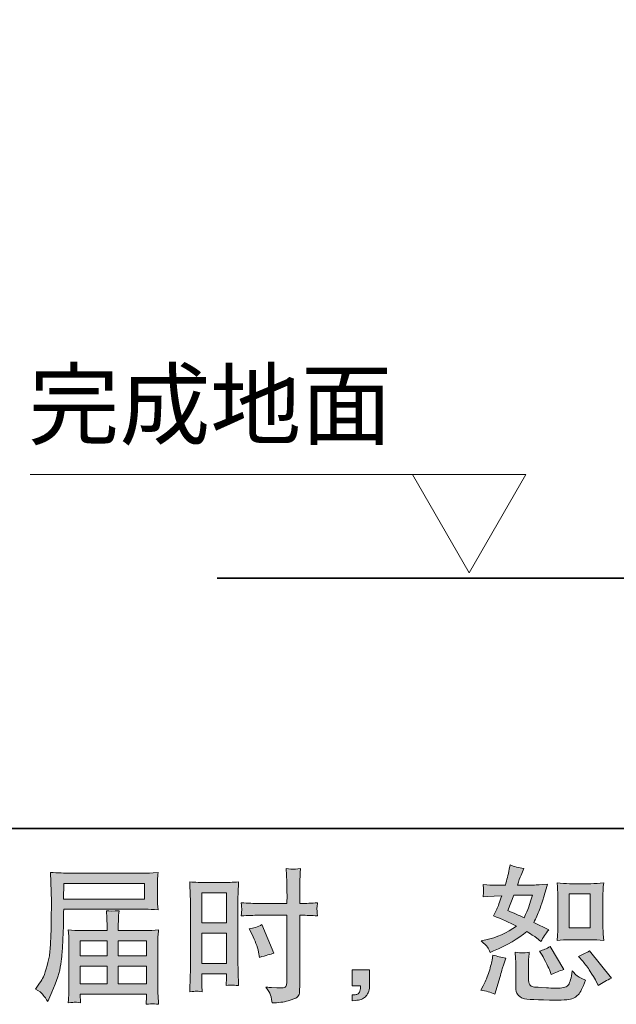
# Model space of a CAD drawing. Units: inches. Extents: x -536 to 881, y -696 to 425.
# Drawn here: x 263 to 401, y -696 to -468 of the extents above; entities that cross this region are included whole.
import ezdxf

# ---------------------------------------------------------------- set-up
doc = ezdxf.new("R2010")
doc.units = ezdxf.units.IN
doc.header["$MEASUREMENT"] = 0
doc.layers.add('图层 1', color=7, linetype='Continuous')

msp = doc.modelspace()

# ---------------------------------------------------------------- hatches: boundary and pattern name
at = {"layer": '图层 1'}
h = msp.add_hatch(color=7, dxfattribs=at)
h.dxf.hatch_style = 2
h.paths.add_polyline_path([(305.1, -670.19), (310.77, -670.19), (310.77, -677.19), (305.1, -677.19)])
h.paths.add_polyline_path([(305.1, -679.53), (310.77, -679.53), (310.77, -686.61), (305.1, -686.61)])
edge = h.paths.add_edge_path()
edge.add_spline(control_points=[(316.7, -679.87), (317.41, -681.27), (317.91, -682.62), (318.2, -683.92), (318.2, -683.92), (318.46, -685.15), (318.46, -685.15), (319.92, -684.71), (321.01, -684.4), (321.71, -684.22), (321.71, -684.22), (318.99, -677.58), (318.99, -677.58), (318, -678.09), (317.01, -678.42), (316.04, -678.57), (316.04, -678.57), (316.7, -679.87), (316.7, -679.87)], knot_values=[0, 0, 0, 0, 1, 1, 1, 2, 2, 2, 3, 3, 3, 4, 4, 4, 5, 5, 5, 6, 6, 6, 6], degree=3, periodic=0)
edge = h.paths.add_edge_path()
edge.add_spline(control_points=[(303.7, -692.99), (303.88, -692.98), (304.37, -693.02), (305.17, -693.11), (305.17, -693.11), (305.1, -691.68), (305.1, -691.68), (305.1, -691.68), (305.1, -690.22), (305.1, -690.22), (305.1, -690.22), (305.1, -688.96), (305.1, -688.96), (305.1, -688.96), (310.77, -688.96), (310.77, -688.96), (310.77, -688.96), (310.77, -689.69), (310.77, -689.69), (310.77, -690.29), (310.76, -690.65), (310.75, -690.79), (310.74, -690.92), (310.72, -691.22), (310.7, -691.68), (311.43, -691.59), (311.89, -691.55), (312.09, -691.56), (312.29, -691.57), (312.79, -691.62), (313.58, -691.68), (313.58, -691.68), (313.48, -688.46), (313.48, -688.46), (313.48, -688.46), (313.38, -685.93), (313.38, -685.93), (313.38, -685.93), (313.38, -673.61), (313.38, -673.61), (313.38, -673.09), (313.4, -672.35), (313.43, -671.41), (313.47, -670.46), (313.52, -669.22), (313.58, -667.68), (312.25, -667.79), (310.99, -667.85), (309.82, -667.85), (309.82, -667.85), (305.99, -667.85), (305.99, -667.85), (304.84, -667.85), (303.6, -667.79), (302.29, -667.68), (302.29, -667.68), (302.42, -671.11), (302.42, -671.11), (302.47, -672.18), (302.49, -673.32), (302.49, -674.51), (302.49, -674.51), (302.49, -686.28), (302.49, -686.28), (302.49, -687.26), (302.47, -688.25), (302.42, -689.29), (302.38, -690.33), (302.34, -691.6), (302.29, -693.11), (303.06, -693.04), (303.52, -693), (303.7, -692.99)], knot_values=[0, 0, 0, 0, 0.352778, 0.352778, 0.352778, 0.705556, 0.705556, 0.705556, 1.058333, 1.058333, 1.058333, 1.411111, 1.411111, 1.411111, 1.763889, 1.763889, 1.763889, 2.116667, 2.116667, 2.116667, 2.469444, 2.469444, 2.469444, 2.822222, 2.822222, 2.822222, 3.175, 3.175, 3.175, 3.527778, 3.527778, 3.527778, 3.880556, 3.880556, 3.880556, 4.233333, 4.233333, 4.233333, 4.586111, 4.586111, 4.586111, 4.938889, 4.938889, 4.938889, 5.291667, 5.291667, 5.291667, 5.644444, 5.644444, 5.644444, 5.997222, 5.997222, 5.997222, 6.35, 6.35, 6.35, 6.702778, 6.702778, 6.702778, 7.055556, 7.055556, 7.055556, 7.408333, 7.408333, 7.408333, 7.761111, 7.761111, 7.761111, 8.113889, 8.113889, 8.113889, 8.466667, 8.466667, 8.466667, 8.466667], degree=3, periodic=0)
edge.add_line((303.7, -692.99), (303.7, -692.99))
edge = h.paths.add_edge_path()
edge.add_spline(control_points=[(318.22, -675.41), (318.22, -675.41), (324.76, -675.41), (324.76, -675.41), (324.76, -675.41), (324.76, -690.42), (324.76, -690.42), (324.76, -690.42), (324.72, -691.12), (324.72, -691.12), (324.7, -691.41), (324.63, -691.67), (324.53, -691.93), (324.41, -692.18), (323.73, -692.27), (322.47, -692.18), (322.47, -692.18), (321.21, -692.15), (321.21, -692.15), (320.92, -692.15), (320.49, -692.11), (319.91, -692.05), (320.51, -692.89), (320.84, -693.42), (320.92, -693.64), (321, -693.86), (321.15, -694.55), (321.37, -695.7), (322.76, -695.68), (323.99, -695.51), (325.06, -695.21), (326.11, -694.91), (326.79, -694.65), (327.1, -694.42), (327.4, -694.18), (327.58, -693.86), (327.65, -693.44), (327.69, -693.02), (327.72, -692.56), (327.72, -692.05), (327.72, -692.05), (327.72, -675.41), (327.72, -675.41), (327.72, -675.41), (328.22, -675.41), (328.22, -675.41), (329.2, -675.41), (330.41, -675.46), (331.87, -675.55), (331.74, -674.65), (331.69, -674.03), (331.71, -673.7), (331.73, -673.36), (331.79, -672.97), (331.87, -672.54), (330.41, -672.63), (329.17, -672.67), (328.16, -672.67), (328.16, -672.67), (327.72, -672.67), (327.72, -672.67), (327.72, -672.67), (327.72, -670.78), (327.72, -670.78), (327.72, -669.43), (327.73, -668.4), (327.76, -667.7), (327.78, -667), (327.83, -665.97), (327.92, -664.6), (326.96, -664.69), (326.38, -664.74), (326.19, -664.75), (326, -664.76), (325.46, -664.71), (324.56, -664.6), (324.56, -664.6), (324.72, -667.69), (324.72, -667.69), (324.77, -668.77), (324.79, -669.8), (324.79, -670.78), (324.79, -670.78), (324.76, -672.67), (324.76, -672.67), (324.76, -672.67), (318.22, -672.67), (318.22, -672.67), (317.11, -672.67), (315.77, -672.63), (314.2, -672.54), (314.26, -673.37), (314.31, -673.87), (314.33, -674.04), (314.33, -674.27), (314.29, -674.78), (314.2, -675.55), (315.77, -675.46), (317.11, -675.41), (318.22, -675.41)], knot_values=[0, 0, 0, 0, 0.352778, 0.352778, 0.352778, 0.705556, 0.705556, 0.705556, 1.058333, 1.058333, 1.058333, 1.411111, 1.411111, 1.411111, 1.763889, 1.763889, 1.763889, 2.116667, 2.116667, 2.116667, 2.469444, 2.469444, 2.469444, 2.822222, 2.822222, 2.822222, 3.175, 3.175, 3.175, 3.527778, 3.527778, 3.527778, 3.880556, 3.880556, 3.880556, 4.233333, 4.233333, 4.233333, 4.586111, 4.586111, 4.586111, 4.938889, 4.938889, 4.938889, 5.291667, 5.291667, 5.291667, 5.644444, 5.644444, 5.644444, 5.997222, 5.997222, 5.997222, 6.35, 6.35, 6.35, 6.702778, 6.702778, 6.702778, 7.055556, 7.055556, 7.055556, 7.408333, 7.408333, 7.408333, 7.761111, 7.761111, 7.761111, 8.113889, 8.113889, 8.113889, 8.466667, 8.466667, 8.466667, 8.819444, 8.819444, 8.819444, 9.172222, 9.172222, 9.172222, 9.525, 9.525, 9.525, 9.877778, 9.877778, 9.877778, 10.230556, 10.230556, 10.230556, 10.583333, 10.583333, 10.583333, 10.936111, 10.936111, 10.936111, 11.288889, 11.288889, 11.288889, 11.641667, 11.641667, 11.641667, 11.641667], degree=3, periodic=0)
edge.add_line((318.22, -675.41), (318.22, -675.41))
h = msp.add_hatch(color=7, dxfattribs=at)
h.dxf.hatch_style = 2
h.paths.add_polyline_path([(390.06, -670.45), (394.93, -670.45), (394.93, -678.33), (390.06, -678.33)])
edge = h.paths.add_edge_path()
edge.add_spline(control_points=[(393.24, -686.07), (393.79, -686.71), (394.36, -687.49), (394.95, -688.4), (395.53, -689.3), (395.94, -689.94), (396.16, -690.32), (396.16, -690.32), (396.82, -691.65), (396.82, -691.65), (397.8, -690.99), (398.8, -690.42), (399.84, -689.96), (399.84, -689.96), (394.8, -683.65), (394.8, -683.65), (393.91, -684.16), (393.05, -684.59), (392.21, -684.94), (392.21, -684.94), (393.24, -686.07), (393.24, -686.07)], knot_values=[0, 0, 0, 0, 1, 1, 1, 2, 2, 2, 3, 3, 3, 4, 4, 4, 5, 5, 5, 6, 6, 6, 7, 7, 7, 7], degree=3, periodic=0)
edge = h.paths.add_edge_path()
edge.add_spline(control_points=[(383.64, -684.38), (383.84, -684.69), (384.16, -685.27), (384.61, -686.15), (385.05, -687.02), (385.35, -687.64), (385.5, -688), (385.5, -688), (385.93, -689.09), (385.93, -689.09), (386.84, -688.67), (387.81, -688.3), (388.86, -687.96), (388.86, -687.96), (385.7, -682.65), (385.7, -682.65), (384.86, -683.14), (384.02, -683.49), (383.18, -683.71), (383.18, -683.71), (383.64, -684.38), (383.64, -684.38)], knot_values=[0, 0, 0, 0, 1, 1, 1, 2, 2, 2, 3, 3, 3, 4, 4, 4, 5, 5, 5, 6, 6, 6, 7, 7, 7, 7], degree=3, periodic=0)
edge = h.paths.add_edge_path()
edge.add_spline(control_points=[(377.24, -670.76), (377.24, -670.76), (381.58, -670.76), (381.58, -670.76), (381.58, -670.76), (381.22, -671.88), (381.22, -671.88), (381.22, -671.88), (380.65, -673.7), (380.65, -673.7), (380.5, -674.13), (380.16, -674.88), (379.63, -675.97), (378.45, -675.46), (377.2, -674.91), (375.87, -674.31), (375.87, -674.31), (377.24, -670.76), (377.24, -670.76)], knot_values=[0, 0, 0, 0, 1, 1, 1, 2, 2, 2, 3, 3, 3, 4, 4, 4, 5, 5, 5, 6, 6, 6, 6], degree=3, periodic=0)
edge = h.paths.add_edge_path()
edge.add_spline(control_points=[(390.16, -681.07), (390.16, -681.07), (395.02, -681.07), (395.02, -681.07), (395.96, -681.07), (396.97, -681.12), (398.06, -681.24), (398.06, -681.24), (397.93, -679.82), (397.93, -679.82), (397.91, -679.61), (397.9, -679.18), (397.9, -678.47), (397.9, -678.47), (397.9, -670.59), (397.9, -670.59), (397.9, -670.07), (397.9, -669.65), (397.91, -669.33), (397.92, -669.01), (397.97, -668.54), (398.06, -667.93), (397.01, -668.04), (396, -668.1), (395.05, -668.1), (395.05, -668.1), (390.16, -668.1), (390.16, -668.1), (389.22, -668.1), (388.26, -668.04), (387.28, -667.93), (387.39, -669.21), (387.45, -670.09), (387.45, -670.59), (387.45, -670.59), (387.45, -678.47), (387.45, -678.47), (387.45, -678.87), (387.43, -679.29), (387.4, -679.74), (387.37, -680.18), (387.33, -680.68), (387.28, -681.24), (388.29, -681.12), (389.24, -681.07), (390.16, -681.07)], knot_values=[0, 0, 0, 0, 0.352778, 0.352778, 0.352778, 0.705556, 0.705556, 0.705556, 1.058333, 1.058333, 1.058333, 1.411111, 1.411111, 1.411111, 1.763889, 1.763889, 1.763889, 2.116667, 2.116667, 2.116667, 2.469444, 2.469444, 2.469444, 2.822222, 2.822222, 2.822222, 3.175, 3.175, 3.175, 3.527778, 3.527778, 3.527778, 3.880556, 3.880556, 3.880556, 4.233333, 4.233333, 4.233333, 4.586111, 4.586111, 4.586111, 4.938889, 4.938889, 4.938889, 5.291667, 5.291667, 5.291667, 5.291667], degree=3, periodic=0)
edge.add_line((390.16, -681.07), (390.16, -681.07))
edge = h.paths.add_edge_path()
edge.add_spline(control_points=[(372.89, -693.71), (372.89, -693.71), (373.19, -692.65), (373.19, -692.65), (373.19, -692.65), (374.02, -689.82), (374.02, -689.82), (374.39, -688.47), (374.66, -687.59), (374.81, -687.16), (374.81, -687.16), (375.44, -685.31), (375.44, -685.31), (374.4, -685.15), (373.4, -684.92), (372.42, -684.61), (372.42, -684.61), (372.22, -685.77), (372.22, -685.77), (372.07, -686.66), (371.8, -687.69), (371.41, -688.86), (371.02, -690.03), (370.62, -691), (370.2, -691.75), (370.2, -691.75), (369.67, -692.71), (369.67, -692.71), (370.79, -692.91), (371.87, -693.24), (372.89, -693.71)], knot_values=[0, 0, 0, 0, 0.352778, 0.352778, 0.352778, 0.705556, 0.705556, 0.705556, 1.058333, 1.058333, 1.058333, 1.411111, 1.411111, 1.411111, 1.763889, 1.763889, 1.763889, 2.116667, 2.116667, 2.116667, 2.469444, 2.469444, 2.469444, 2.822222, 2.822222, 2.822222, 3.175, 3.175, 3.175, 3.527778, 3.527778, 3.527778, 3.527778], degree=3, periodic=0)
edge.add_line((372.89, -693.71), (372.89, -693.71))
edge = h.paths.add_edge_path()
edge.add_spline(control_points=[(379.3, -684.12), (378.97, -684.11), (378.39, -684.06), (377.55, -683.95), (377.55, -683.95), (377.68, -685.44), (377.68, -685.44), (377.7, -685.66), (377.71, -686.13), (377.71, -686.84), (377.71, -686.84), (377.71, -691.38), (377.71, -691.38), (377.71, -692.34), (377.79, -693.01), (377.93, -693.41), (378.09, -693.81), (378.44, -694.17), (379.01, -694.5), (379.57, -694.84), (381.73, -695.01), (385.49, -695.04), (388.35, -695.08), (390.07, -694.99), (390.67, -694.77), (391.27, -694.55), (391.79, -694.22), (392.23, -693.77), (392.67, -693.33), (393.2, -692.21), (393.82, -690.42), (392.65, -689.89), (391.92, -689.48), (391.63, -689.2), (391.35, -688.93), (391.07, -688.63), (390.8, -688.3), (390.8, -688.3), (390.7, -688.89), (390.7, -688.89), (390.46, -690.33), (390.15, -691.26), (389.77, -691.68), (389.4, -692.1), (388.45, -692.3), (386.92, -692.28), (386.14, -692.28), (385.46, -692.26), (384.86, -692.21), (384.86, -692.21), (382.87, -692.08), (382.87, -692.08), (382.25, -692.08), (381.79, -692.01), (381.49, -691.89), (381.19, -691.77), (380.98, -691.6), (380.87, -691.38), (380.74, -691.16), (380.68, -690.74), (380.68, -690.12), (380.68, -690.12), (380.68, -686.84), (380.68, -686.84), (380.68, -686.33), (380.68, -685.88), (380.69, -685.51), (380.7, -685.15), (380.75, -684.63), (380.84, -683.95), (380.13, -684.08), (379.62, -684.13), (379.3, -684.12)], knot_values=[0, 0, 0, 0, 0.352778, 0.352778, 0.352778, 0.705556, 0.705556, 0.705556, 1.058333, 1.058333, 1.058333, 1.411111, 1.411111, 1.411111, 1.763889, 1.763889, 1.763889, 2.116667, 2.116667, 2.116667, 2.469444, 2.469444, 2.469444, 2.822222, 2.822222, 2.822222, 3.175, 3.175, 3.175, 3.527778, 3.527778, 3.527778, 3.880556, 3.880556, 3.880556, 4.233333, 4.233333, 4.233333, 4.586111, 4.586111, 4.586111, 4.938889, 4.938889, 4.938889, 5.291667, 5.291667, 5.291667, 5.644444, 5.644444, 5.644444, 5.997222, 5.997222, 5.997222, 6.35, 6.35, 6.35, 6.702778, 6.702778, 6.702778, 7.055556, 7.055556, 7.055556, 7.408333, 7.408333, 7.408333, 7.761111, 7.761111, 7.761111, 8.113889, 8.113889, 8.113889, 8.466667, 8.466667, 8.466667, 8.466667], degree=3, periodic=0)
edge.add_line((379.3, -684.12), (379.3, -684.12))
edge = h.paths.add_edge_path()
edge.add_spline(control_points=[(371.14, -682.78), (371.35, -683.09), (371.58, -683.5), (371.82, -684.01), (371.82, -684.01), (372.59, -683.68), (372.59, -683.68), (375.73, -682.33), (378.29, -680.83), (380.26, -679.17), (381.61, -680.03), (382.37, -680.53), (382.55, -680.66), (382.55, -680.66), (383.54, -681.49), (383.54, -681.49), (384.03, -680.55), (384.63, -679.66), (385.34, -678.8), (385.34, -678.8), (381.88, -677.07), (381.88, -677.07), (382.39, -676.1), (382.84, -675.12), (383.21, -674.16), (383.59, -673.2), (384.2, -671.22), (385.04, -668.21), (383.49, -668.34), (382.48, -668.41), (382.02, -668.41), (382.02, -668.41), (378.13, -668.41), (378.13, -668.41), (378.4, -667.46), (378.66, -666.69), (378.93, -666.12), (378.93, -666.12), (379.59, -664.59), (379.59, -664.59), (378.42, -664.41), (377.36, -664.14), (376.41, -663.76), (376.41, -663.76), (376.21, -664.76), (376.21, -664.76), (375.94, -666.04), (375.64, -667.26), (375.31, -668.41), (375.31, -668.41), (372.72, -668.44), (372.72, -668.44), (372.26, -668.46), (371.4, -668.42), (370.16, -668.31), (370.16, -668.31), (370.26, -669.31), (370.26, -669.31), (370.26, -669.46), (370.25, -669.72), (370.23, -670.07), (370.23, -670.07), (370.16, -671.13), (370.16, -671.13), (370.16, -671.13), (371.19, -671.07), (371.19, -671.07), (371.19, -671.07), (372.72, -670.97), (372.72, -670.97), (372.72, -670.97), (374.48, -670.93), (374.48, -670.93), (373.99, -672.39), (373.61, -673.41), (373.32, -673.99), (373.32, -673.99), (372.55, -675.51), (372.55, -675.51), (374.5, -676.33), (376.27, -677.13), (377.87, -677.9), (375.68, -679.5), (373.31, -680.57), (370.76, -681.12), (370.76, -681.12), (369.7, -681.36), (369.7, -681.36), (370.45, -682), (370.94, -682.47), (371.14, -682.78)], knot_values=[0, 0, 0, 0, 0.352778, 0.352778, 0.352778, 0.705556, 0.705556, 0.705556, 1.058333, 1.058333, 1.058333, 1.411111, 1.411111, 1.411111, 1.763889, 1.763889, 1.763889, 2.116667, 2.116667, 2.116667, 2.469444, 2.469444, 2.469444, 2.822222, 2.822222, 2.822222, 3.175, 3.175, 3.175, 3.527778, 3.527778, 3.527778, 3.880556, 3.880556, 3.880556, 4.233333, 4.233333, 4.233333, 4.586111, 4.586111, 4.586111, 4.938889, 4.938889, 4.938889, 5.291667, 5.291667, 5.291667, 5.644444, 5.644444, 5.644444, 5.997222, 5.997222, 5.997222, 6.35, 6.35, 6.35, 6.702778, 6.702778, 6.702778, 7.055556, 7.055556, 7.055556, 7.408333, 7.408333, 7.408333, 7.761111, 7.761111, 7.761111, 8.113889, 8.113889, 8.113889, 8.466667, 8.466667, 8.466667, 8.819444, 8.819444, 8.819444, 9.172222, 9.172222, 9.172222, 9.525, 9.525, 9.525, 9.877778, 9.877778, 9.877778, 10.230556, 10.230556, 10.230556, 10.583333, 10.583333, 10.583333, 10.583333], degree=3, periodic=0)
edge.add_line((371.14, -682.78), (371.14, -682.78))
h = msp.add_hatch(color=7, dxfattribs=at)
h.dxf.hatch_style = 2
h.paths.add_polyline_path([(273.17, -668.03), (291.82, -668.03), (291.82, -671.66), (273.1, -671.66)])
edge = h.paths.add_edge_path()
edge.add_spline(control_points=[(266.57, -692.5), (266.57, -692.5), (267.66, -693.17), (267.66, -693.17), (268.07, -693.41), (268.65, -694.15), (269.43, -695.39), (269.43, -695.39), (270.39, -693.23), (270.39, -693.23), (271.54, -690.66), (272.22, -688.5), (272.45, -686.74), (272.67, -684.98), (272.8, -683.7), (272.84, -682.92), (272.89, -682.13), (272.93, -681.34), (272.96, -680.53), (272.99, -679.72), (273.02, -679.03), (273.05, -678.46), (273.05, -678.46), (273.07, -676.2), (273.07, -676.2), (273.07, -675.71), (273.1, -674.98), (273.14, -674.01), (273.14, -674.01), (291.94, -674.01), (291.94, -674.01), (292.87, -674.01), (293.87, -674.06), (294.96, -674.18), (294.96, -674.18), (294.86, -672.77), (294.86, -672.77), (294.81, -672.16), (294.79, -671.67), (294.79, -671.33), (294.79, -671.33), (294.79, -668.4), (294.79, -668.4), (294.79, -668.11), (294.8, -667.72), (294.84, -667.24), (294.87, -666.75), (294.91, -666.17), (294.96, -665.52), (293.27, -665.63), (292.28, -665.69), (291.96, -665.69), (291.96, -665.69), (274.17, -665.69), (274.17, -665.69), (273.84, -665.69), (273.3, -665.66), (272.53, -665.62), (271.77, -665.58), (270.94, -665.53), (270.05, -665.49), (270.05, -665.49), (270.29, -672.22), (270.29, -672.22), (270.29, -672.22), (270.29, -672.9), (270.29, -672.9), (270.29, -672.9), (270.29, -674.11), (270.29, -674.11), (270.26, -674.18), (270.25, -674.83), (270.25, -676.07), (270.25, -676.07), (270.22, -678.56), (270.22, -678.56), (270.2, -679.38), (270.15, -680.47), (270.07, -681.86), (270, -683.24), (269.89, -684.32), (269.76, -685.1), (269.62, -685.87), (269.4, -686.77), (269.09, -687.8), (268.79, -688.83), (268.5, -689.57), (268.25, -690.01), (267.99, -690.45), (267.65, -690.97), (267.23, -691.57), (267.23, -691.57), (266.57, -692.5), (266.57, -692.5)], knot_values=[0, 0, 0, 0, 1, 1, 1, 2, 2, 2, 3, 3, 3, 4, 4, 4, 5, 5, 5, 6, 6, 6, 7, 7, 7, 8, 8, 8, 9, 9, 9, 10, 10, 10, 11, 11, 11, 12, 12, 12, 13, 13, 13, 14, 14, 14, 15, 15, 15, 16, 16, 16, 17, 17, 17, 18, 18, 18, 19, 19, 19, 20, 20, 20, 21, 21, 21, 22, 22, 22, 23, 23, 23, 24, 24, 24, 25, 25, 25, 26, 26, 26, 27, 27, 27, 28, 28, 28, 29, 29, 29, 30, 30, 30, 31, 31, 31, 31], degree=3, periodic=0)
h.paths.add_polyline_path([(276.95, -687.16), (283.15, -687.16), (283.15, -691.31), (276.95, -691.31)])
h.paths.add_polyline_path([(276.95, -681.31), (283.15, -681.31), (283.15, -684.81), (276.95, -684.81)])
h.paths.add_polyline_path([(285.76, -687.16), (292.31, -687.16), (292.31, -691.31), (285.76, -691.31)])
h.paths.add_polyline_path([(285.76, -681.31), (292.31, -681.31), (292.31, -684.81), (285.76, -684.81)])
edge = h.paths.add_edge_path()
edge.add_spline(control_points=[(275.69, -695.53), (275.82, -695.52), (276.26, -695.57), (277.02, -695.66), (277.02, -695.66), (276.98, -694.99), (276.98, -694.99), (276.98, -694.99), (276.95, -694.36), (276.95, -694.36), (276.95, -694.36), (276.95, -693.66), (276.95, -693.66), (276.95, -693.66), (292.31, -693.66), (292.31, -693.66), (292.31, -693.66), (292.31, -694.39), (292.31, -694.39), (292.31, -694.44), (292.29, -694.63), (292.26, -694.97), (292.22, -695.31), (292.21, -695.67), (292.21, -696.02), (293.01, -695.95), (293.5, -695.91), (293.68, -695.9), (293.86, -695.88), (294.32, -695.93), (295.09, -696.02), (295.09, -696.02), (294.96, -693.93), (294.96, -693.93), (294.93, -693.64), (294.92, -692.94), (294.92, -691.84), (294.92, -691.84), (294.92, -681.68), (294.92, -681.68), (294.92, -681.08), (294.93, -680.62), (294.94, -680.27), (294.95, -679.93), (295, -679.44), (295.09, -678.8), (294.05, -678.91), (293.04, -678.97), (292.06, -678.97), (292.06, -678.97), (285.76, -678.97), (285.76, -678.97), (285.76, -678.97), (285.76, -677.84), (285.76, -677.84), (285.76, -677.15), (285.77, -676.6), (285.78, -676.18), (285.79, -675.76), (285.83, -675.15), (285.93, -674.35), (284.67, -674.46), (283.7, -674.46), (283.01, -674.35), (283.01, -674.35), (283.11, -676.11), (283.11, -676.11), (283.14, -676.47), (283.15, -677.04), (283.15, -677.84), (283.15, -677.84), (283.15, -678.97), (283.15, -678.97), (283.15, -678.97), (277.19, -678.97), (277.19, -678.97), (276.24, -678.97), (275.23, -678.91), (274.17, -678.8), (274.17, -678.8), (274.3, -680.22), (274.3, -680.22), (274.33, -680.44), (274.34, -680.91), (274.34, -681.64), (274.34, -681.64), (274.34, -691.54), (274.34, -691.54), (274.34, -692.36), (274.33, -693.02), (274.3, -693.53), (274.28, -694.04), (274.24, -694.75), (274.17, -695.66), (275.06, -695.59), (275.57, -695.54), (275.69, -695.53)], knot_values=[0, 0, 0, 0, 0.352778, 0.352778, 0.352778, 0.705556, 0.705556, 0.705556, 1.058333, 1.058333, 1.058333, 1.411111, 1.411111, 1.411111, 1.763889, 1.763889, 1.763889, 2.116667, 2.116667, 2.116667, 2.469444, 2.469444, 2.469444, 2.822222, 2.822222, 2.822222, 3.175, 3.175, 3.175, 3.527778, 3.527778, 3.527778, 3.880556, 3.880556, 3.880556, 4.233333, 4.233333, 4.233333, 4.586111, 4.586111, 4.586111, 4.938889, 4.938889, 4.938889, 5.291667, 5.291667, 5.291667, 5.644444, 5.644444, 5.644444, 5.997222, 5.997222, 5.997222, 6.35, 6.35, 6.35, 6.702778, 6.702778, 6.702778, 7.055556, 7.055556, 7.055556, 7.408333, 7.408333, 7.408333, 7.761111, 7.761111, 7.761111, 8.113889, 8.113889, 8.113889, 8.466667, 8.466667, 8.466667, 8.819444, 8.819444, 8.819444, 9.172222, 9.172222, 9.172222, 9.525, 9.525, 9.525, 9.877778, 9.877778, 9.877778, 10.230556, 10.230556, 10.230556, 10.583333, 10.583333, 10.583333, 10.936111, 10.936111, 10.936111, 11.288889, 11.288889, 11.288889, 11.288889], degree=3, periodic=0)
edge.add_line((275.69, -695.53), (275.69, -695.53))
h = msp.add_hatch(color=7, dxfattribs=at)
h.dxf.hatch_style = 2
edge = h.paths.add_edge_path()
edge.add_spline(control_points=[(339.83, -688.06), (339.83, -688.06), (343.86, -688.06), (343.86, -688.06), (343.86, -688.06), (343.86, -691.87), (343.86, -691.87), (343.86, -692.45), (343.77, -692.93), (343.59, -693.33), (343.42, -693.73), (343.19, -694.05), (342.93, -694.29), (342.66, -694.54), (342.33, -694.73), (341.94, -694.87), (341.56, -695.01), (341.11, -695.1), (340.63, -695.12), (340.63, -695.12), (339.83, -695.19), (339.83, -695.19), (339.83, -695.19), (339.83, -693.83), (339.83, -693.83), (340.1, -693.83), (340.35, -693.82), (340.59, -693.8), (340.84, -693.77), (341.06, -693.7), (341.26, -693.56), (341.46, -693.43), (341.6, -693.24), (341.66, -693.01), (341.73, -692.78), (341.76, -692.56), (341.76, -692.34), (341.76, -692.34), (341.76, -691.74), (341.76, -691.74), (341.76, -691.74), (339.83, -691.74), (339.83, -691.74), (339.83, -691.74), (339.83, -688.06), (339.83, -688.06)], knot_values=[0, 0, 0, 0, 1, 1, 1, 2, 2, 2, 3, 3, 3, 4, 4, 4, 5, 5, 5, 6, 6, 6, 7, 7, 7, 8, 8, 8, 9, 9, 9, 10, 10, 10, 11, 11, 11, 12, 12, 12, 13, 13, 13, 14, 14, 14, 15, 15, 15, 15], degree=3, periodic=0)

# ---------------------------------------------------------------- linework, layer by layer
at = {"layer": '图层 1', "color": 7, "lineweight": 35}
for points in [[(881.19, -655.36), (-532.2, -655.36), (-532.2, 260.14), (881.19, 260.14), (881.19, -655.36)], [(581.8, -597.36), (308.64, -597.36)]]:
    msp.add_lwpolyline(points, dxfattribs=at)
at = {"layer": '图层 1', "color": 7, "lineweight": 9}
for points in [[(265.33, -573.43), (356.16, -573.43)], [(353.79, -573.43), (366.93, -596.16), (380.05, -573.43), (353.79, -573.43)]]:
    msp.add_lwpolyline(points, dxfattribs=at)
at = {"layer": '图层 1', "color": 7, "lineweight": 0}
for points in [[(273.17, -668.03), (291.82, -668.03), (291.82, -671.66), (273.1, -671.66), (273.17, -668.03)], [(305.1, -670.19), (310.77, -670.19), (310.77, -677.19), (305.1, -677.19), (305.1, -670.19)], [(390.06, -670.45), (394.93, -670.45), (394.93, -678.33), (390.06, -678.33), (390.06, -670.45)], [(276.95, -681.31), (283.15, -681.31), (283.15, -684.81), (276.95, -684.81), (276.95, -681.31)], [(285.76, -681.31), (292.31, -681.31), (292.31, -684.81), (285.76, -684.81), (285.76, -681.31)], [(305.1, -679.53), (310.77, -679.53), (310.77, -686.61), (305.1, -686.61), (305.1, -679.53)], [(276.95, -687.16), (283.15, -687.16), (283.15, -691.31), (276.95, -691.31), (276.95, -687.16)], [(285.76, -687.16), (292.31, -687.16), (292.31, -691.31), (285.76, -691.31), (285.76, -687.16)]]:
    msp.add_lwpolyline(points, dxfattribs=at)
for points, knots in [([(318.22, -675.41), (318.22, -675.41), (324.76, -675.41), (324.76, -675.41), (324.76, -675.41), (324.76, -690.42), (324.76, -690.42), (324.76, -690.42), (324.72, -691.12), (324.72, -691.12), (324.7, -691.41), (324.63, -691.67), (324.53, -691.93), (324.41, -692.18), (323.73, -692.27), (322.47, -692.18), (322.47, -692.18), (321.21, -692.15), (321.21, -692.15), (320.92, -692.15), (320.49, -692.11), (319.91, -692.05), (320.51, -692.89), (320.84, -693.42), (320.92, -693.64), (321, -693.86), (321.15, -694.55), (321.37, -695.7), (322.76, -695.68), (323.99, -695.51), (325.06, -695.21), (326.11, -694.91), (326.79, -694.65), (327.1, -694.42), (327.4, -694.18), (327.58, -693.86), (327.65, -693.44), (327.69, -693.02), (327.72, -692.56), (327.72, -692.05), (327.72, -692.05), (327.72, -675.41), (327.72, -675.41), (327.72, -675.41), (328.22, -675.41), (328.22, -675.41), (329.2, -675.41), (330.41, -675.46), (331.87, -675.55), (331.74, -674.65), (331.69, -674.03), (331.71, -673.7), (331.73, -673.36), (331.79, -672.97), (331.87, -672.54), (330.41, -672.63), (329.17, -672.67), (328.16, -672.67), (328.16, -672.67), (327.72, -672.67), (327.72, -672.67), (327.72, -672.67), (327.72, -670.78), (327.72, -670.78), (327.72, -669.43), (327.73, -668.4), (327.76, -667.7), (327.78, -667), (327.83, -665.97), (327.92, -664.6), (326.96, -664.69), (326.38, -664.74), (326.19, -664.75), (326, -664.76), (325.46, -664.71), (324.56, -664.6), (324.56, -664.6), (324.72, -667.69), (324.72, -667.69), (324.77, -668.77), (324.79, -669.8), (324.79, -670.78), (324.79, -670.78), (324.76, -672.67), (324.76, -672.67), (324.76, -672.67), (318.22, -672.67), (318.22, -672.67), (317.11, -672.67), (315.77, -672.63), (314.2, -672.54), (314.26, -673.37), (314.31, -673.87), (314.33, -674.04), (314.33, -674.27), (314.29, -674.78), (314.2, -675.55), (315.77, -675.46), (317.11, -675.41), (318.22, -675.41)], [0, 0, 0, 0, 1, 1, 1, 2, 2, 2, 3, 3, 3, 4, 4, 4, 5, 5, 5, 6, 6, 6, 7, 7, 7, 8, 8, 8, 9, 9, 9, 10, 10, 10, 11, 11, 11, 12, 12, 12, 13, 13, 13, 14, 14, 14, 15, 15, 15, 16, 16, 16, 17, 17, 17, 18, 18, 18, 19, 19, 19, 20, 20, 20, 21, 21, 21, 22, 22, 22, 23, 23, 23, 24, 24, 24, 25, 25, 25, 26, 26, 26, 27, 27, 27, 28, 28, 28, 29, 29, 29, 30, 30, 30, 31, 31, 31, 32, 32, 32, 33, 33, 33, 33]), ([(371.14, -682.78), (371.35, -683.09), (371.58, -683.5), (371.82, -684.01), (371.82, -684.01), (372.59, -683.68), (372.59, -683.68), (375.73, -682.33), (378.29, -680.83), (380.26, -679.17), (381.61, -680.03), (382.37, -680.53), (382.55, -680.66), (382.55, -680.66), (383.54, -681.49), (383.54, -681.49), (384.03, -680.55), (384.63, -679.66), (385.34, -678.8), (385.34, -678.8), (381.88, -677.07), (381.88, -677.07), (382.39, -676.1), (382.84, -675.12), (383.21, -674.16), (383.59, -673.2), (384.2, -671.22), (385.04, -668.21), (383.49, -668.34), (382.48, -668.41), (382.02, -668.41), (382.02, -668.41), (378.13, -668.41), (378.13, -668.41), (378.4, -667.46), (378.66, -666.69), (378.93, -666.12), (378.93, -666.12), (379.59, -664.59), (379.59, -664.59), (378.42, -664.41), (377.36, -664.14), (376.41, -663.76), (376.41, -663.76), (376.21, -664.76), (376.21, -664.76), (375.94, -666.04), (375.64, -667.26), (375.31, -668.41), (375.31, -668.41), (372.72, -668.44), (372.72, -668.44), (372.26, -668.46), (371.4, -668.42), (370.16, -668.31), (370.16, -668.31), (370.26, -669.31), (370.26, -669.31), (370.26, -669.46), (370.25, -669.72), (370.23, -670.07), (370.23, -670.07), (370.16, -671.13), (370.16, -671.13), (370.16, -671.13), (371.19, -671.07), (371.19, -671.07), (371.19, -671.07), (372.72, -670.97), (372.72, -670.97), (372.72, -670.97), (374.48, -670.93), (374.48, -670.93), (373.99, -672.39), (373.61, -673.41), (373.32, -673.99), (373.32, -673.99), (372.55, -675.51), (372.55, -675.51), (374.5, -676.33), (376.27, -677.13), (377.87, -677.9), (375.68, -679.5), (373.31, -680.57), (370.76, -681.12), (370.76, -681.12), (369.7, -681.36), (369.7, -681.36), (370.45, -682), (370.94, -682.47), (371.14, -682.78)], [0, 0, 0, 0, 1, 1, 1, 2, 2, 2, 3, 3, 3, 4, 4, 4, 5, 5, 5, 6, 6, 6, 7, 7, 7, 8, 8, 8, 9, 9, 9, 10, 10, 10, 11, 11, 11, 12, 12, 12, 13, 13, 13, 14, 14, 14, 15, 15, 15, 16, 16, 16, 17, 17, 17, 18, 18, 18, 19, 19, 19, 20, 20, 20, 21, 21, 21, 22, 22, 22, 23, 23, 23, 24, 24, 24, 25, 25, 25, 26, 26, 26, 27, 27, 27, 28, 28, 28, 29, 29, 29, 30, 30, 30, 30]), ([(266.57, -692.5), (266.57, -692.5), (267.66, -693.17), (267.66, -693.17), (268.07, -693.41), (268.65, -694.15), (269.43, -695.39), (269.43, -695.39), (270.39, -693.23), (270.39, -693.23), (271.54, -690.66), (272.22, -688.5), (272.45, -686.74), (272.67, -684.98), (272.8, -683.7), (272.84, -682.92), (272.89, -682.13), (272.93, -681.34), (272.96, -680.53), (272.99, -679.72), (273.02, -679.03), (273.05, -678.46), (273.05, -678.46), (273.07, -676.2), (273.07, -676.2), (273.07, -675.71), (273.1, -674.98), (273.14, -674.01), (273.14, -674.01), (291.94, -674.01), (291.94, -674.01), (292.87, -674.01), (293.87, -674.06), (294.96, -674.18), (294.96, -674.18), (294.86, -672.77), (294.86, -672.77), (294.81, -672.16), (294.79, -671.67), (294.79, -671.33), (294.79, -671.33), (294.79, -668.4), (294.79, -668.4), (294.79, -668.11), (294.8, -667.72), (294.84, -667.24), (294.87, -666.75), (294.91, -666.17), (294.96, -665.52), (293.27, -665.63), (292.28, -665.69), (291.96, -665.69), (291.96, -665.69), (274.17, -665.69), (274.17, -665.69), (273.84, -665.69), (273.3, -665.66), (272.53, -665.62), (271.77, -665.58), (270.94, -665.53), (270.05, -665.49), (270.05, -665.49), (270.29, -672.22), (270.29, -672.22), (270.29, -672.22), (270.29, -672.9), (270.29, -672.9), (270.29, -672.9), (270.29, -674.11), (270.29, -674.11), (270.26, -674.18), (270.25, -674.83), (270.25, -676.07), (270.25, -676.07), (270.22, -678.56), (270.22, -678.56), (270.2, -679.38), (270.15, -680.47), (270.07, -681.86), (270, -683.24), (269.89, -684.32), (269.76, -685.1), (269.62, -685.87), (269.4, -686.77), (269.09, -687.8), (268.79, -688.83), (268.5, -689.57), (268.25, -690.01), (267.99, -690.45), (267.65, -690.97), (267.23, -691.57), (267.23, -691.57), (266.57, -692.5), (266.57, -692.5)], [0, 0, 0, 0, 1, 1, 1, 2, 2, 2, 3, 3, 3, 4, 4, 4, 5, 5, 5, 6, 6, 6, 7, 7, 7, 8, 8, 8, 9, 9, 9, 10, 10, 10, 11, 11, 11, 12, 12, 12, 13, 13, 13, 14, 14, 14, 15, 15, 15, 16, 16, 16, 17, 17, 17, 18, 18, 18, 19, 19, 19, 20, 20, 20, 21, 21, 21, 22, 22, 22, 23, 23, 23, 24, 24, 24, 25, 25, 25, 26, 26, 26, 27, 27, 27, 28, 28, 28, 29, 29, 29, 30, 30, 30, 31, 31, 31, 31]), ([(303.7, -692.99), (303.88, -692.98), (304.37, -693.02), (305.17, -693.11), (305.17, -693.11), (305.1, -691.68), (305.1, -691.68), (305.1, -691.68), (305.1, -690.22), (305.1, -690.22), (305.1, -690.22), (305.1, -688.96), (305.1, -688.96), (305.1, -688.96), (310.77, -688.96), (310.77, -688.96), (310.77, -688.96), (310.77, -689.69), (310.77, -689.69), (310.77, -690.29), (310.76, -690.65), (310.75, -690.79), (310.74, -690.92), (310.72, -691.22), (310.7, -691.68), (311.43, -691.59), (311.89, -691.55), (312.09, -691.56), (312.29, -691.57), (312.79, -691.62), (313.58, -691.68), (313.58, -691.68), (313.48, -688.46), (313.48, -688.46), (313.48, -688.46), (313.38, -685.93), (313.38, -685.93), (313.38, -685.93), (313.38, -673.61), (313.38, -673.61), (313.38, -673.09), (313.4, -672.35), (313.43, -671.41), (313.47, -670.46), (313.52, -669.22), (313.58, -667.68), (312.25, -667.79), (310.99, -667.85), (309.82, -667.85), (309.82, -667.85), (305.99, -667.85), (305.99, -667.85), (304.84, -667.85), (303.6, -667.79), (302.29, -667.68), (302.29, -667.68), (302.42, -671.11), (302.42, -671.11), (302.47, -672.18), (302.49, -673.32), (302.49, -674.51), (302.49, -674.51), (302.49, -686.28), (302.49, -686.28), (302.49, -687.26), (302.47, -688.25), (302.42, -689.29), (302.38, -690.33), (302.34, -691.6), (302.29, -693.11), (303.06, -693.04), (303.52, -693), (303.7, -692.99)], [0, 0, 0, 0, 1, 1, 1, 2, 2, 2, 3, 3, 3, 4, 4, 4, 5, 5, 5, 6, 6, 6, 7, 7, 7, 8, 8, 8, 9, 9, 9, 10, 10, 10, 11, 11, 11, 12, 12, 12, 13, 13, 13, 14, 14, 14, 15, 15, 15, 16, 16, 16, 17, 17, 17, 18, 18, 18, 19, 19, 19, 20, 20, 20, 21, 21, 21, 22, 22, 22, 23, 23, 23, 24, 24, 24, 24]), ([(390.16, -681.07), (390.16, -681.07), (395.02, -681.07), (395.02, -681.07), (395.96, -681.07), (396.97, -681.12), (398.06, -681.24), (398.06, -681.24), (397.93, -679.82), (397.93, -679.82), (397.91, -679.61), (397.9, -679.18), (397.9, -678.47), (397.9, -678.47), (397.9, -670.59), (397.9, -670.59), (397.9, -670.07), (397.9, -669.65), (397.91, -669.33), (397.92, -669.01), (397.97, -668.54), (398.06, -667.93), (397.01, -668.04), (396, -668.1), (395.05, -668.1), (395.05, -668.1), (390.16, -668.1), (390.16, -668.1), (389.22, -668.1), (388.26, -668.04), (387.28, -667.93), (387.39, -669.21), (387.45, -670.09), (387.45, -670.59), (387.45, -670.59), (387.45, -678.47), (387.45, -678.47), (387.45, -678.87), (387.43, -679.29), (387.4, -679.74), (387.37, -680.18), (387.33, -680.68), (387.28, -681.24), (388.29, -681.12), (389.24, -681.07), (390.16, -681.07)], [0, 0, 0, 0, 1, 1, 1, 2, 2, 2, 3, 3, 3, 4, 4, 4, 5, 5, 5, 6, 6, 6, 7, 7, 7, 8, 8, 8, 9, 9, 9, 10, 10, 10, 11, 11, 11, 12, 12, 12, 13, 13, 13, 14, 14, 14, 15, 15, 15, 15]), ([(377.24, -670.76), (377.24, -670.76), (381.58, -670.76), (381.58, -670.76), (381.58, -670.76), (381.22, -671.88), (381.22, -671.88), (381.22, -671.88), (380.65, -673.7), (380.65, -673.7), (380.5, -674.13), (380.16, -674.88), (379.63, -675.97), (378.45, -675.46), (377.2, -674.91), (375.87, -674.31), (375.87, -674.31), (377.24, -670.76), (377.24, -670.76)], [0, 0, 0, 0, 1, 1, 1, 2, 2, 2, 3, 3, 3, 4, 4, 4, 5, 5, 5, 6, 6, 6, 6]), ([(275.69, -695.53), (275.82, -695.52), (276.26, -695.57), (277.02, -695.66), (277.02, -695.66), (276.98, -694.99), (276.98, -694.99), (276.98, -694.99), (276.95, -694.36), (276.95, -694.36), (276.95, -694.36), (276.95, -693.66), (276.95, -693.66), (276.95, -693.66), (292.31, -693.66), (292.31, -693.66), (292.31, -693.66), (292.31, -694.39), (292.31, -694.39), (292.31, -694.44), (292.29, -694.63), (292.26, -694.97), (292.22, -695.31), (292.21, -695.67), (292.21, -696.02), (293.01, -695.95), (293.5, -695.91), (293.68, -695.9), (293.86, -695.88), (294.32, -695.93), (295.09, -696.02), (295.09, -696.02), (294.96, -693.93), (294.96, -693.93), (294.93, -693.64), (294.92, -692.94), (294.92, -691.84), (294.92, -691.84), (294.92, -681.68), (294.92, -681.68), (294.92, -681.08), (294.93, -680.62), (294.94, -680.27), (294.95, -679.93), (295, -679.44), (295.09, -678.8), (294.05, -678.91), (293.04, -678.97), (292.06, -678.97), (292.06, -678.97), (285.76, -678.97), (285.76, -678.97), (285.76, -678.97), (285.76, -677.84), (285.76, -677.84), (285.76, -677.15), (285.77, -676.6), (285.78, -676.18), (285.79, -675.76), (285.83, -675.15), (285.93, -674.35), (284.67, -674.46), (283.7, -674.46), (283.01, -674.35), (283.01, -674.35), (283.11, -676.11), (283.11, -676.11), (283.14, -676.47), (283.15, -677.04), (283.15, -677.84), (283.15, -677.84), (283.15, -678.97), (283.15, -678.97), (283.15, -678.97), (277.19, -678.97), (277.19, -678.97), (276.24, -678.97), (275.23, -678.91), (274.17, -678.8), (274.17, -678.8), (274.3, -680.22), (274.3, -680.22), (274.33, -680.44), (274.34, -680.91), (274.34, -681.64), (274.34, -681.64), (274.34, -691.54), (274.34, -691.54), (274.34, -692.36), (274.33, -693.02), (274.3, -693.53), (274.28, -694.04), (274.24, -694.75), (274.17, -695.66), (275.06, -695.59), (275.57, -695.54), (275.69, -695.53)], [0, 0, 0, 0, 1, 1, 1, 2, 2, 2, 3, 3, 3, 4, 4, 4, 5, 5, 5, 6, 6, 6, 7, 7, 7, 8, 8, 8, 9, 9, 9, 10, 10, 10, 11, 11, 11, 12, 12, 12, 13, 13, 13, 14, 14, 14, 15, 15, 15, 16, 16, 16, 17, 17, 17, 18, 18, 18, 19, 19, 19, 20, 20, 20, 21, 21, 21, 22, 22, 22, 23, 23, 23, 24, 24, 24, 25, 25, 25, 26, 26, 26, 27, 27, 27, 28, 28, 28, 29, 29, 29, 30, 30, 30, 31, 31, 31, 32, 32, 32, 32]), ([(316.7, -679.87), (317.41, -681.27), (317.91, -682.62), (318.2, -683.92), (318.2, -683.92), (318.46, -685.15), (318.46, -685.15), (319.92, -684.71), (321.01, -684.4), (321.71, -684.22), (321.71, -684.22), (318.99, -677.58), (318.99, -677.58), (318, -678.09), (317.01, -678.42), (316.04, -678.57), (316.04, -678.57), (316.7, -679.87), (316.7, -679.87)], [0, 0, 0, 0, 1, 1, 1, 2, 2, 2, 3, 3, 3, 4, 4, 4, 5, 5, 5, 6, 6, 6, 6]), ([(383.64, -684.38), (383.84, -684.69), (384.16, -685.27), (384.61, -686.15), (385.05, -687.02), (385.35, -687.64), (385.5, -688), (385.5, -688), (385.93, -689.09), (385.93, -689.09), (386.84, -688.67), (387.81, -688.3), (388.86, -687.96), (388.86, -687.96), (385.7, -682.65), (385.7, -682.65), (384.86, -683.14), (384.02, -683.49), (383.18, -683.71), (383.18, -683.71), (383.64, -684.38), (383.64, -684.38)], [0, 0, 0, 0, 1, 1, 1, 2, 2, 2, 3, 3, 3, 4, 4, 4, 5, 5, 5, 6, 6, 6, 7, 7, 7, 7]), ([(393.24, -686.07), (393.79, -686.71), (394.36, -687.49), (394.95, -688.4), (395.53, -689.3), (395.94, -689.94), (396.16, -690.32), (396.16, -690.32), (396.82, -691.65), (396.82, -691.65), (397.8, -690.99), (398.8, -690.42), (399.84, -689.96), (399.84, -689.96), (394.8, -683.65), (394.8, -683.65), (393.91, -684.16), (393.05, -684.59), (392.21, -684.94), (392.21, -684.94), (393.24, -686.07), (393.24, -686.07)], [0, 0, 0, 0, 1, 1, 1, 2, 2, 2, 3, 3, 3, 4, 4, 4, 5, 5, 5, 6, 6, 6, 7, 7, 7, 7]), ([(372.89, -693.71), (372.89, -693.71), (373.19, -692.65), (373.19, -692.65), (373.19, -692.65), (374.02, -689.82), (374.02, -689.82), (374.39, -688.47), (374.66, -687.59), (374.81, -687.16), (374.81, -687.16), (375.44, -685.31), (375.44, -685.31), (374.4, -685.15), (373.4, -684.92), (372.42, -684.61), (372.42, -684.61), (372.22, -685.77), (372.22, -685.77), (372.07, -686.66), (371.8, -687.69), (371.41, -688.86), (371.02, -690.03), (370.62, -691), (370.2, -691.75), (370.2, -691.75), (369.67, -692.71), (369.67, -692.71), (370.79, -692.91), (371.87, -693.24), (372.89, -693.71)], [0, 0, 0, 0, 1, 1, 1, 2, 2, 2, 3, 3, 3, 4, 4, 4, 5, 5, 5, 6, 6, 6, 7, 7, 7, 8, 8, 8, 9, 9, 9, 10, 10, 10, 10]), ([(379.3, -684.12), (378.97, -684.11), (378.39, -684.06), (377.55, -683.95), (377.55, -683.95), (377.68, -685.44), (377.68, -685.44), (377.7, -685.66), (377.71, -686.13), (377.71, -686.84), (377.71, -686.84), (377.71, -691.38), (377.71, -691.38), (377.71, -692.34), (377.79, -693.01), (377.93, -693.41), (378.09, -693.81), (378.44, -694.17), (379.01, -694.5), (379.57, -694.84), (381.73, -695.01), (385.49, -695.04), (388.35, -695.08), (390.07, -694.99), (390.67, -694.77), (391.27, -694.55), (391.79, -694.22), (392.23, -693.77), (392.67, -693.33), (393.2, -692.21), (393.82, -690.42), (392.65, -689.89), (391.92, -689.48), (391.63, -689.2), (391.35, -688.93), (391.07, -688.63), (390.8, -688.3), (390.8, -688.3), (390.7, -688.89), (390.7, -688.89), (390.46, -690.33), (390.15, -691.26), (389.77, -691.68), (389.4, -692.1), (388.45, -692.3), (386.92, -692.28), (386.14, -692.28), (385.46, -692.26), (384.86, -692.21), (384.86, -692.21), (382.87, -692.08), (382.87, -692.08), (382.25, -692.08), (381.79, -692.01), (381.49, -691.89), (381.19, -691.77), (380.98, -691.6), (380.87, -691.38), (380.74, -691.16), (380.68, -690.74), (380.68, -690.12), (380.68, -690.12), (380.68, -686.84), (380.68, -686.84), (380.68, -686.33), (380.68, -685.88), (380.69, -685.51), (380.7, -685.15), (380.75, -684.63), (380.84, -683.95), (380.13, -684.08), (379.62, -684.13), (379.3, -684.12)], [0, 0, 0, 0, 1, 1, 1, 2, 2, 2, 3, 3, 3, 4, 4, 4, 5, 5, 5, 6, 6, 6, 7, 7, 7, 8, 8, 8, 9, 9, 9, 10, 10, 10, 11, 11, 11, 12, 12, 12, 13, 13, 13, 14, 14, 14, 15, 15, 15, 16, 16, 16, 17, 17, 17, 18, 18, 18, 19, 19, 19, 20, 20, 20, 21, 21, 21, 22, 22, 22, 23, 23, 23, 24, 24, 24, 24]), ([(339.83, -688.06), (339.83, -688.06), (343.86, -688.06), (343.86, -688.06), (343.86, -688.06), (343.86, -691.87), (343.86, -691.87), (343.86, -692.45), (343.77, -692.93), (343.59, -693.33), (343.42, -693.73), (343.19, -694.05), (342.93, -694.29), (342.66, -694.54), (342.33, -694.73), (341.94, -694.87), (341.56, -695.01), (341.11, -695.1), (340.63, -695.12), (340.63, -695.12), (339.83, -695.19), (339.83, -695.19), (339.83, -695.19), (339.83, -693.83), (339.83, -693.83), (340.1, -693.83), (340.35, -693.82), (340.59, -693.8), (340.84, -693.77), (341.06, -693.7), (341.26, -693.56), (341.46, -693.43), (341.6, -693.24), (341.66, -693.01), (341.73, -692.78), (341.76, -692.56), (341.76, -692.34), (341.76, -692.34), (341.76, -691.74), (341.76, -691.74), (341.76, -691.74), (339.83, -691.74), (339.83, -691.74), (339.83, -691.74), (339.83, -688.06), (339.83, -688.06)], [0, 0, 0, 0, 1, 1, 1, 2, 2, 2, 3, 3, 3, 4, 4, 4, 5, 5, 5, 6, 6, 6, 7, 7, 7, 8, 8, 8, 9, 9, 9, 10, 10, 10, 11, 11, 11, 12, 12, 12, 13, 13, 13, 14, 14, 14, 15, 15, 15, 15])]:
    msp.add_open_spline(points, degree=3, knots=knots, dxfattribs=at)

# ---------------------------------------------------------------- texts
at = {"layer": '图层 1', "color": 7, "insert": (265, -564.92), "char_height": 15.4117, "attachment_point": 7}
msp.add_mtext('\\fSimHei|b0|i0|c0|p34;\\W1;完成地面', dxfattribs=at)

doc.saveas('drawing.dxf')
